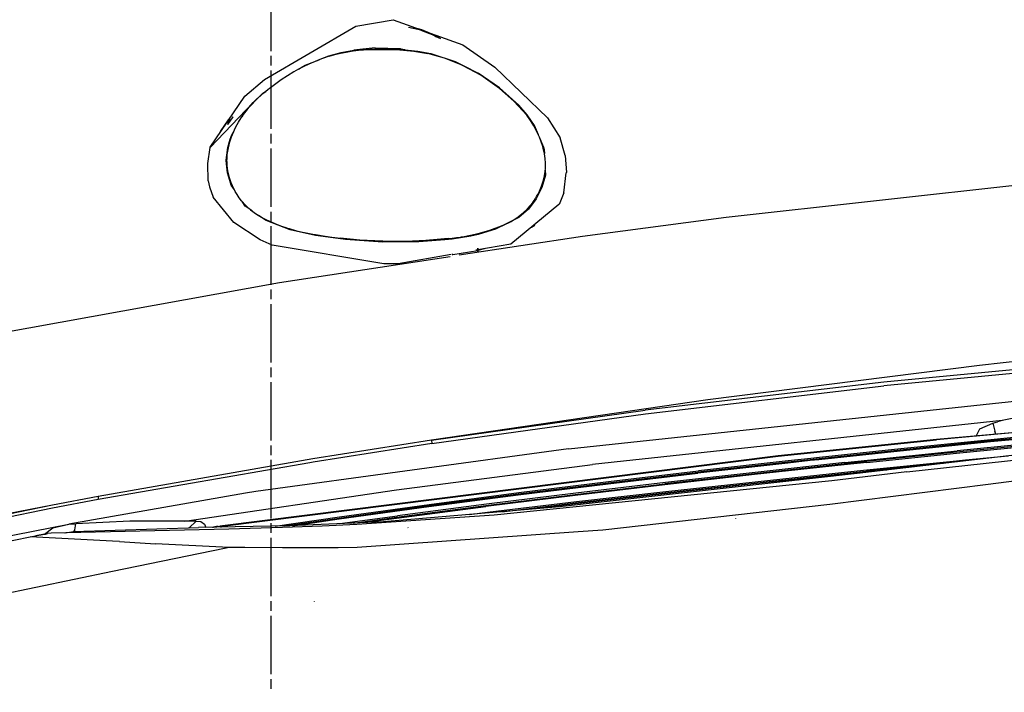
# Model space of a CAD drawing. Units: millimetres. Extents: x -50 to 9310, y -1874 to 1756.
# Drawn here: x 1697 to 2100, y 874 to 1150 of the extents above; entities that cross this region are included whole.
import ezdxf

# ---------------------------------------------------------------- set-up
doc = ezdxf.new("R2010")
doc.units = ezdxf.units.MM
doc.layers.add('TFR-TRI', color=7, linetype='CONTINUOUS', true_color=0xffffff)

msp = doc.modelspace()

# ---------------------------------------------------------------- linework, layer by layer
at = {"layer": 'TFR-TRI', "color": 18, "linetype": 'CONTINUOUS'}
for p, q in [((1799.999939, 1136.968262), (1799.999939, 1160.904297)), ((1797.187683, 1125.266602), (1834.585632, 1147.105957)), ((1834.585632, 1147.105957), (1849.935486, 1149.723633)), ((1849.935486, 1149.723633), (1864.846375, 1144.385742)), ((1861.260193, 1145.450195), (1856.294373, 1146.57959)), ((1861.260193, 1145.450195), (1856.294373, 1146.57959)), ((1858.5495, 1146.639648), (1861.520203, 1145.815918)), ((1861.260193, 1145.450195), (1866.638367, 1143.395508)), ((1866.638367, 1143.395508), (1861.260193, 1145.450195)), ((1861.520203, 1145.815918), (1865.055115, 1144.310547)), ((1865.055115, 1144.310547), (1867.508728, 1143.432617)), ((1866.638367, 1143.395508), (1866.716736, 1143.581055)), ((1866.716736, 1143.581055), (1866.638367, 1143.395508)), ((1867.508972, 1142.947754), (1866.638367, 1143.395508)), ((1866.638367, 1143.395508), (1867.508972, 1142.947754)), ((1867.508728, 1143.432617), (1878.574158, 1139.471191)), ((1869.288269, 1142.033203), (1867.508972, 1142.947754)), ((1867.508972, 1142.947754), (1869.288269, 1142.033203)), ((1842.587097, 1138.297363), (1833.881775, 1137.284668)), ((1842.587097, 1138.297363), (1842.526062, 1137.86377)), ((1842.587097, 1138.297363), (1842.526062, 1137.86377)), ((1842.587097, 1138.297363), (1842.658386, 1137.902832)), ((1842.587097, 1138.297363), (1842.658386, 1137.902832)), ((1842.587097, 1138.297363), (1852.969421, 1138.055664)), ((1842.587097, 1138.297363), (1852.969421, 1138.055664)), ((1852.969421, 1138.055664), (1852.907898, 1137.621094)), ((1878.574158, 1139.471191), (1891.634949, 1130.323242)), ((1799.999939, 1130.983887), (1799.999939, 1134.973145)), ((1820.082214, 1133.588379), (1823.634216, 1134.998047)), ((1821.363953, 1134.050293), (1820.612, 1133.782715)), ((1823.678894, 1134.810547), (1821.363953, 1134.050293)), ((1823.634216, 1134.998047), (1828.694519, 1136.350586)), ((1823.681824, 1134.811523), (1823.634216, 1134.998047)), ((1823.681824, 1134.811523), (1823.634216, 1134.998047)), ((1823.678894, 1134.810547), (1826.020447, 1135.483887)), ((1826.020447, 1135.483887), (1828.329041, 1136.058594)), ((1828.329041, 1136.058594), (1830.661072, 1136.547852)), ((1828.694519, 1136.350586), (1833.881775, 1137.284668)), ((1830.661072, 1136.547852), (1832.086365, 1136.80127)), ((1832.086365, 1136.80127), (1833.518494, 1137.02002)), ((1833.518494, 1137.02002), (1835.678894, 1137.282227)), ((1833.881775, 1137.284668), (1842.526062, 1137.86377)), ((1833.881775, 1137.284668), (1842.526062, 1137.86377)), ((1833.905701, 1137.066895), (1833.881775, 1137.284668)), ((1833.905701, 1137.066895), (1833.881775, 1137.284668)), ((1835.678894, 1137.282227), (1837.849548, 1137.466309)), ((1837.849548, 1137.466309), (1839.749451, 1137.568359)), ((1839.749451, 1137.568359), (1841.652527, 1137.625488)), ((1841.652527, 1137.625488), (1842.173523, 1137.634766)), ((1842.173523, 1137.634766), (1842.524109, 1137.639648)), ((1842.526062, 1137.86377), (1842.524109, 1137.639648)), ((1842.526062, 1137.86377), (1842.524109, 1137.639648)), ((1842.656677, 1137.641602), (1842.658386, 1137.902832)), ((1842.656677, 1137.641602), (1842.658386, 1137.902832)), ((1842.656677, 1137.641602), (1842.694519, 1137.64209)), ((1842.658386, 1137.902832), (1844.496277, 1137.915039)), ((1842.658386, 1137.902832), (1844.496277, 1137.915039)), ((1842.694519, 1137.64209), (1852.677429, 1137.410156)), ((1844.498474, 1137.600098), (1844.496277, 1137.915039)), ((1844.498474, 1137.600098), (1844.496277, 1137.915039)), ((1844.496277, 1137.915039), (1847.840515, 1137.874512)), ((1844.496277, 1137.915039), (1847.840515, 1137.874512)), ((1847.83783, 1137.522461), (1847.840515, 1137.874512)), ((1847.83783, 1137.522461), (1847.840515, 1137.874512)), ((1847.840515, 1137.874512), (1852.914246, 1137.666016)), ((1847.840515, 1137.874512), (1852.914246, 1137.666016)), ((1852.677429, 1137.410156), (1858.437439, 1136.914551)), ((1852.906189, 1137.390137), (1852.907898, 1137.621094)), ((1853.920837, 1137.555176), (1852.907898, 1137.621094)), ((1853.920837, 1137.555176), (1852.907898, 1137.621094)), ((1854.935974, 1137.480469), (1853.920837, 1137.555176)), ((1854.935974, 1137.480469), (1853.920837, 1137.555176)), ((1854.922791, 1137.216797), (1854.935974, 1137.480469)), ((1854.922791, 1137.216797), (1854.935974, 1137.480469)), ((1854.935974, 1137.480469), (1860.115662, 1136.91748)), ((1854.935974, 1137.480469), (1860.115662, 1136.91748)), ((1858.437439, 1136.914551), (1864.14032, 1135.959961)), ((1860.115662, 1136.91748), (1865.325378, 1135.917969)), ((1860.115662, 1136.91748), (1865.325378, 1135.917969)), ((1868.537537, 1134.744629), (1864.14032, 1135.959961)), ((1865.276306, 1135.645996), (1865.325378, 1135.917969)), ((1865.276306, 1135.645996), (1865.325378, 1135.917969)), ((1865.325378, 1135.917969), (1875.389343, 1132.633789)), ((1865.325378, 1135.917969), (1875.389343, 1132.633789)), ((1870.957703, 1134.075684), (1868.537537, 1134.744629)), ((1877.532654, 1131.486816), (1870.957703, 1134.075684)), ((1814.478455, 1131.222656), (1811.201843, 1129.488281)), ((1811.201843, 1129.488281), (1812.97821, 1130.678711)), ((1811.201843, 1129.488281), (1812.97821, 1130.678711)), ((1812.97821, 1130.678711), (1813.884216, 1131.128418)), ((1812.97821, 1130.678711), (1813.884216, 1131.128418)), ((1812.97821, 1130.678711), (1813.065125, 1130.474609)), ((1812.97821, 1130.678711), (1813.065125, 1130.474609)), ((1813.884216, 1131.128418), (1819.625916, 1133.407227)), ((1813.884216, 1131.128418), (1814.789001, 1131.354004)), ((1813.958435, 1130.947266), (1813.884216, 1131.128418)), ((1813.958435, 1130.947266), (1813.884216, 1131.128418)), ((1819.863464, 1133.508301), (1814.478455, 1131.222656)), ((1820.612, 1133.782715), (1819.863464, 1133.508301)), ((1875.389343, 1132.633789), (1875.2995, 1132.366211)), ((1875.389343, 1132.633789), (1875.2995, 1132.366211)), ((1875.389343, 1132.633789), (1878.634705, 1130.996582)), ((1875.389343, 1132.633789), (1878.634705, 1130.996582)), ((1878.638123, 1130.89209), (1877.532654, 1131.486816)), ((1878.637146, 1130.995117), (1884.815125, 1127.878418)), ((1878.637146, 1130.995117), (1884.815125, 1127.878418)), ((1885.823181, 1127.02832), (1878.640808, 1130.890625)), ((1891.634949, 1130.323242), (1913.259705, 1109.640625)), ((1799.999939, 1105.053223), (1799.999939, 1128.989258)), ((1809.234314, 1128.443848), (1804.04071, 1125.165527)), ((1809.26825, 1128.463379), (1809.234314, 1128.443848)), ((1809.302185, 1128.48291), (1809.26825, 1128.463379)), ((1811.201843, 1129.488281), (1809.302185, 1128.48291)), ((1893.500671, 1121.862305), (1884.815125, 1127.878418)), ((1893.500671, 1121.862305), (1884.815125, 1127.878418)), ((1893.516052, 1121.59375), (1885.823181, 1127.02832)), ((1789.174255, 1118.459473), (1797.187683, 1125.266602)), ((1804.04071, 1125.165527), (1799.069519, 1121.533691)), ((1774.992126, 1097.569824), (1789.174255, 1118.459473)), ((1796.346863, 1119.536133), (1792.514099, 1115.930664)), ((1793.95575, 1117.11084), (1796.424988, 1119.367676)), ((1796.346863, 1119.536133), (1797.739685, 1120.469238)), ((1796.346863, 1119.536133), (1797.739685, 1120.469238)), ((1796.346863, 1119.536133), (1796.457214, 1119.39502)), ((1796.346863, 1119.536133), (1796.457214, 1119.39502)), ((1796.424988, 1119.367676), (1796.662781, 1119.571777)), ((1796.662781, 1119.571777), (1796.901306, 1119.773926)), ((1796.901306, 1119.773926), (1797.714783, 1120.449219)), ((1798.537537, 1121.112793), (1797.714783, 1120.449219)), ((1798.61908, 1121.177246), (1798.537537, 1121.112793)), ((1798.700623, 1121.242188), (1798.61908, 1121.177246)), ((1798.820984, 1121.337402), (1798.700623, 1121.242188)), ((1798.941101, 1121.432617), (1798.820984, 1121.337402)), ((1799.00531, 1121.48291), (1798.941101, 1121.432617)), ((1799.069519, 1121.533691), (1799.00531, 1121.48291)), ((1893.500671, 1121.862305), (1893.378357, 1121.691406)), ((1893.500671, 1121.862305), (1893.378357, 1121.691406)), ((1901.418396, 1114.82959), (1893.500671, 1121.862305)), ((1901.418396, 1114.82959), (1893.500671, 1121.862305)), ((1899.469421, 1116.467285), (1893.516052, 1121.59375)), ((1774.955017, 1097.421387), (1792.514099, 1115.930664)), ((1789.02655, 1111.839355), (1792.514099, 1115.930664)), ((1789.02655, 1111.839355), (1792.514099, 1115.930664)), ((1790.422791, 1113.288086), (1791.081726, 1114.072266)), ((1791.081726, 1114.072266), (1791.355652, 1114.387207)), ((1791.355652, 1114.387207), (1791.632996, 1114.699219)), ((1791.632996, 1114.699219), (1793.95575, 1117.11084)), ((1904.722839, 1110.626465), (1899.469421, 1116.467285)), ((1901.418396, 1114.82959), (1901.168396, 1114.578613)), ((1901.418396, 1114.82959), (1901.168396, 1114.578613)), ((1904.860535, 1110.832031), (1901.418396, 1114.82959)), ((1904.860535, 1110.832031), (1901.418396, 1114.82959)), ((1782.226257, 1106.876953), (1784.367615, 1109.989746)), ((1782.226257, 1106.876953), (1784.367615, 1109.989746)), ((1784.367615, 1109.989746), (1783.330505, 1108.815918)), ((1783.330505, 1108.815918), (1784.367615, 1109.989746)), ((1787.684509, 1109.565918), (1788.368835, 1110.576172)), ((1788.003845, 1110.037598), (1789.02655, 1111.839355)), ((1788.003845, 1110.037598), (1789.02655, 1111.839355)), ((1788.368835, 1110.576172), (1789.081238, 1111.566895)), ((1789.189636, 1111.712402), (1789.02655, 1111.839355)), ((1789.189636, 1111.712402), (1789.02655, 1111.839355)), ((1789.081238, 1111.566895), (1789.128845, 1111.630859)), ((1789.128845, 1111.630859), (1789.176697, 1111.695312)), ((1789.176697, 1111.695312), (1789.219177, 1111.751953)), ((1789.219177, 1111.751953), (1789.261658, 1111.808594)), ((1789.261658, 1111.808594), (1789.520691, 1112.149414)), ((1789.520691, 1112.149414), (1789.782166, 1112.488281)), ((1789.782166, 1112.488281), (1790.422791, 1113.288086)), ((1906.232361, 1108.505371), (1904.722839, 1110.626465)), ((1907.830017, 1106.415527), (1904.860535, 1110.832031)), ((1907.830017, 1106.415527), (1904.860535, 1110.832031)), ((1779.152283, 1103.95166), (1782.519958, 1108.8125)), ((1782.226257, 1106.876953), (1782.269958, 1107.259766)), ((1782.269958, 1107.259766), (1782.226257, 1106.876953)), ((1782.316345, 1107.612305), (1782.269958, 1107.259766)), ((1782.269958, 1107.259766), (1782.316345, 1107.612305)), ((1782.316345, 1107.612305), (1783.330505, 1108.815918)), ((1783.330505, 1108.815918), (1782.316345, 1107.612305)), ((1782.316345, 1107.612305), (1782.417908, 1108.330566)), ((1782.316345, 1107.612305), (1782.417908, 1108.330566)), ((1782.472351, 1108.588379), (1782.519958, 1108.8125)), ((1782.472351, 1108.588379), (1782.519958, 1108.8125)), ((1782.951599, 1109.293945), (1782.519958, 1108.8125)), ((1784.923035, 1104.625), (1785.534607, 1105.873535)), ((1785.534607, 1105.873535), (1786.559509, 1107.749512)), ((1786.559509, 1107.749512), (1787.684509, 1109.565918)), ((1907.60907, 1106.296875), (1906.232361, 1108.505371)), ((1909.678894, 1102.203613), (1907.60907, 1106.296875)), ((1907.61322, 1106.288086), (1907.830017, 1106.415527)), ((1907.61322, 1106.288086), (1907.830017, 1106.415527)), ((1909.493835, 1102.569336), (1907.830017, 1106.415527)), ((1909.493835, 1102.569336), (1907.830017, 1106.415527)), ((1913.259705, 1109.640625), (1918.348083, 1101.419434)), ((1779.152283, 1103.95166), (1778.773132, 1103.138672)), ((1783.134705, 1100.858887), (1783.770935, 1102.580078)), ((1783.134705, 1100.858887), (1783.770935, 1102.580078)), ((1783.435486, 1100.967285), (1783.709412, 1101.740723)), ((1783.709412, 1101.740723), (1784.002136, 1102.507812)), ((1783.770935, 1102.580078), (1784.889832, 1104.551758)), ((1783.770935, 1102.580078), (1784.889832, 1104.551758)), ((1783.996033, 1102.492188), (1783.770935, 1102.580078)), ((1783.996033, 1102.492188), (1783.770935, 1102.580078)), ((1784.002136, 1102.507812), (1784.073669, 1102.6875)), ((1784.073669, 1102.6875), (1784.146423, 1102.866211)), ((1784.146423, 1102.866211), (1784.235291, 1103.080566)), ((1784.235291, 1103.080566), (1784.340027, 1103.33252)), ((1784.340027, 1103.33252), (1784.923035, 1104.625)), ((1799.999939, 1099.069336), (1799.999939, 1103.058594)), ((1909.8703, 1101.67334), (1909.678894, 1102.203613)), ((1909.89032, 1101.652344), (1909.813416, 1101.831055)), ((1909.89032, 1101.652344), (1909.813416, 1101.831055)), ((1782.180847, 1097.477539), (1783.134705, 1100.858887)), ((1782.180847, 1097.477539), (1783.134705, 1100.858887)), ((1782.266541, 1096.580566), (1782.714783, 1098.57373)), ((1782.714783, 1098.57373), (1783.053162, 1099.776367)), ((1783.053162, 1099.776367), (1783.435486, 1100.967285)), ((1783.134705, 1100.858887), (1783.375183, 1100.779297)), ((1783.134705, 1100.858887), (1783.375183, 1100.779297)), ((1911.233093, 1097.896973), (1909.870789, 1101.672363)), ((1911.569519, 1097.771973), (1909.891052, 1101.651367)), ((1911.569519, 1097.771973), (1909.891052, 1101.651367)), ((1911.604187, 1096.514648), (1911.233093, 1097.896973)), ((1911.288025, 1097.692383), (1911.569519, 1097.771973)), ((1911.288025, 1097.692383), (1911.569519, 1097.771973)), ((1911.569519, 1097.771973), (1911.870056, 1096.639648)), ((1911.569519, 1097.771973), (1911.870056, 1096.639648)), ((1920.500183, 1094.216797), (1918.348083, 1101.419434)), ((1774.046814, 1090.849609), (1774.955017, 1097.421387)), ((1774.955017, 1097.421387), (1774.992126, 1097.569824)), ((1781.547058, 1092.202637), (1782.180847, 1097.477539)), ((1781.547058, 1092.202637), (1782.180847, 1097.477539)), ((1781.874695, 1093.355957), (1781.914734, 1093.960938)), ((1781.914734, 1093.960938), (1781.970398, 1094.565918)), ((1781.970398, 1094.565918), (1782.266541, 1096.580566)), ((1782.180847, 1097.477539), (1782.455505, 1097.419434)), ((1782.180847, 1097.477539), (1782.455505, 1097.419434)), ((1799.999939, 1073.138184), (1799.999939, 1097.074707)), ((1911.589294, 1096.571289), (1911.870056, 1096.639648)), ((1911.589294, 1096.571289), (1911.870056, 1096.639648)), ((1911.83783, 1095.472656), (1911.604187, 1096.514648)), ((1911.917175, 1095.117676), (1911.83783, 1095.472656)), ((1911.870056, 1096.639648), (1911.951599, 1094.943359)), ((1911.870056, 1096.639648), (1911.951599, 1094.943359)), ((1911.943054, 1094.987305), (1911.917175, 1095.117676)), ((1911.967957, 1094.857422), (1911.943054, 1094.987305)), ((1912.25531, 1092.970703), (1911.967957, 1094.857422)), ((1920.500183, 1094.216797), (1920.928162, 1087.207031)), ((1774.194763, 1083.769043), (1774.046814, 1090.849609)), ((1781.577332, 1090.748535), (1781.547058, 1092.202637)), ((1781.577332, 1090.748535), (1781.547058, 1092.202637)), ((1781.547058, 1092.202637), (1781.843689, 1092.202637)), ((1781.547058, 1092.202637), (1781.843689, 1092.202637)), ((1782.067322, 1087.010254), (1781.577332, 1090.748535)), ((1782.067322, 1087.010254), (1781.577332, 1090.748535)), ((1781.842468, 1092.108398), (1781.850281, 1092.731934)), ((1781.851257, 1091.488281), (1781.842468, 1092.108398)), ((1781.850281, 1092.731934), (1781.874695, 1093.355957)), ((1781.875183, 1090.869629), (1781.851257, 1091.488281)), ((1781.87616, 1090.850586), (1781.875183, 1090.869629)), ((1781.877136, 1090.831055), (1781.87616, 1090.850586)), ((1781.893738, 1090.543945), (1781.877136, 1090.831055)), ((1781.913513, 1090.257324), (1781.893738, 1090.543945)), ((1782.084656, 1088.705566), (1781.913513, 1090.257324)), ((1912.395447, 1091.072754), (1912.25531, 1092.970703)), ((1912.380798, 1089.202637), (1912.395447, 1091.072754)), ((1782.07196, 1086.988281), (1782.067322, 1087.010254)), ((1782.07196, 1086.988281), (1782.067322, 1087.010254)), ((1782.383972, 1087.053223), (1782.07196, 1086.988281)), ((1782.383972, 1087.053223), (1782.07196, 1086.988281)), ((1783.232605, 1082.998535), (1782.07196, 1086.988281)), ((1783.232605, 1082.998535), (1782.07196, 1086.988281)), ((1782.357849, 1087.174316), (1782.084656, 1088.705566)), ((1782.371277, 1087.111328), (1782.357849, 1087.174316)), ((1782.384949, 1087.04834), (1782.371277, 1087.111328)), ((1782.919617, 1084.973145), (1782.384949, 1087.04834)), ((1912.374451, 1086.139648), (1910.935974, 1081.083496)), ((1912.374451, 1086.139648), (1910.935974, 1081.083496)), ((1911.832458, 1085.189941), (1912.138611, 1086.807129)), ((1912.374451, 1086.139648), (1912.0224, 1086.194336)), ((1912.374451, 1086.139648), (1912.0224, 1086.194336)), ((1912.138611, 1086.807129), (1912.177917, 1087.074707)), ((1912.177917, 1087.074707), (1912.214294, 1087.342285)), ((1912.214294, 1087.342285), (1912.380798, 1089.202637)), ((1912.280701, 1088.085449), (1912.374451, 1086.139648)), ((1912.280701, 1088.085449), (1912.374451, 1086.139648)), ((1919.849548, 1078.860352), (1920.922546, 1087.013672)), ((1920.928162, 1087.207031), (1920.922546, 1087.013672)), ((1774.194763, 1083.769043), (1774.685486, 1081.276855)), ((1783.608337, 1082.94873), (1782.919617, 1084.973145)), ((1783.621277, 1082.008301), (1783.232605, 1082.998535)), ((1783.621277, 1082.008301), (1783.232605, 1082.998535)), ((1784.077087, 1081.797852), (1783.608337, 1082.94873)), ((1783.93988, 1082.134766), (1783.621277, 1082.008301)), ((1783.93988, 1082.134766), (1783.621277, 1082.008301)), ((1784.924988, 1080.033203), (1783.621277, 1082.008301)), ((1784.924988, 1080.033203), (1783.621277, 1082.008301)), ((1784.594666, 1080.669922), (1784.077087, 1081.797852)), ((1909.882751, 1079.570312), (1910.728699, 1081.554688)), ((1910.728699, 1081.554688), (1911.420105, 1083.598145)), ((1911.420105, 1083.598145), (1911.832458, 1085.189941)), ((2137.09491, 1085.368652), (1986.442322, 1068.819824)), ((2137.09491, 1085.368652), (1986.442322, 1068.819824)), ((1774.685486, 1081.276855), (1776.171326, 1077.052734)), ((1785.257751, 1079.39209), (1784.594666, 1080.669922)), ((1785.987488, 1078.151855), (1785.257751, 1079.39209)), ((1786.872253, 1076.827148), (1785.987488, 1078.151855)), ((1910.935974, 1081.083496), (1908.581726, 1076.379395)), ((1910.935974, 1081.083496), (1908.581726, 1076.379395)), ((1908.724548, 1077.349609), (1909.180115, 1078.17041)), ((1909.180115, 1078.17041), (1909.609558, 1079.005371)), ((1909.609558, 1079.005371), (1909.747742, 1079.287109)), ((1909.747742, 1079.287109), (1909.882751, 1079.570312)), ((1910.582458, 1081.211426), (1910.935974, 1081.083496)), ((1910.582458, 1081.211426), (1910.935974, 1081.083496)), ((1919.849548, 1078.860352), (1917.92865, 1074.104492)), ((1784.60907, 1066.688965), (1776.171326, 1077.052734)), ((1787.837585, 1075.557129), (1786.872253, 1076.827148)), ((1787.946228, 1075.423828), (1787.837585, 1075.557129)), ((1788.055847, 1075.291016), (1787.946228, 1075.423828)), ((1789.31488, 1073.383301), (1788.054382, 1075.29248)), ((1789.31488, 1073.383301), (1788.054382, 1075.29248)), ((1788.434998, 1074.844727), (1788.055847, 1075.291016)), ((1788.824158, 1074.406738), (1788.434998, 1074.844727)), ((1789.95282, 1073.257812), (1788.824158, 1074.406738)), ((1789.583435, 1073.633789), (1789.31488, 1073.383301)), ((1789.583435, 1073.633789), (1789.31488, 1073.383301)), ((1917.909119, 1074.068359), (1898.112732, 1057.811523)), ((1905.072693, 1072.405762), (1906.147156, 1073.625)), ((1908.581726, 1076.379395), (1905.40863, 1072.212891)), ((1908.581726, 1076.379395), (1905.40863, 1072.212891)), ((1906.147156, 1073.625), (1907.141541, 1074.907715)), ((1907.141541, 1074.907715), (1907.735046, 1075.757812)), ((1907.735046, 1075.757812), (1908.294861, 1076.628906)), ((1908.581726, 1076.379395), (1908.254333, 1076.565918)), ((1908.581726, 1076.379395), (1908.254333, 1076.565918)), ((1908.294861, 1076.628906), (1908.512146, 1076.987793)), ((1908.512146, 1076.987793), (1908.724548, 1077.349609)), ((1917.92865, 1074.104492), (1917.909119, 1074.068359)), ((1792.155457, 1071.429688), (1789.31488, 1073.383301)), ((1792.155457, 1071.429688), (1789.31488, 1073.383301)), ((1789.95282, 1073.257812), (1791.157654, 1072.188477)), ((1791.157654, 1072.188477), (1791.326111, 1072.049316)), ((1791.326111, 1072.049316), (1791.495544, 1071.911133)), ((1791.495544, 1071.911133), (1793.994324, 1070.087402)), ((1793.994324, 1070.087402), (1796.663757, 1068.500488)), ((1797.903015, 1067.476074), (1794.818542, 1069.597656)), ((1797.903015, 1067.476074), (1794.818542, 1069.597656)), ((1799.999939, 1067.154297), (1799.999939, 1071.143555)), ((1905.40863, 1072.212891), (1901.426208, 1068.720215)), ((1905.40863, 1072.212891), (1901.426208, 1068.720215)), ((1901.523132, 1069.25293), (1901.873718, 1069.51709)), ((1901.873718, 1069.51709), (1903.366394, 1070.74707)), ((1903.366394, 1070.74707), (1904.761902, 1072.080078)), ((1904.761902, 1072.080078), (1904.918152, 1072.242188)), ((1904.918152, 1072.242188), (1905.072693, 1072.405762)), ((1905.121277, 1072.460449), (1905.40863, 1072.212891)), ((1905.121277, 1072.460449), (1905.40863, 1072.212891)), ((1795.49408, 1059.638184), (1784.60907, 1066.688965)), ((1796.663757, 1068.500488), (1796.91449, 1068.367676)), ((1796.91449, 1068.367676), (1797.166687, 1068.236816)), ((1797.166687, 1068.236816), (1797.447205, 1068.094238)), ((1797.447205, 1068.094238), (1797.728943, 1067.953613)), ((1797.728943, 1067.953613), (1797.810486, 1067.913574)), ((1797.810486, 1067.913574), (1797.891785, 1067.873535)), ((1797.891785, 1067.873535), (1797.947693, 1067.84668)), ((1798.071716, 1067.787598), (1797.903015, 1067.476074)), ((1798.071716, 1067.787598), (1797.903015, 1067.476074)), ((1807.749695, 1063.716309), (1797.903015, 1067.476074)), ((1807.749695, 1063.716309), (1797.903015, 1067.476074)), ((1797.947693, 1067.84668), (1798.003357, 1067.819336)), ((1798.003357, 1067.819336), (1800.193787, 1066.805664)), ((1800.193787, 1066.805664), (1802.428406, 1065.878418)), ((1802.428406, 1065.878418), (1804.203796, 1065.222656)), ((1901.426208, 1068.720215), (1891.949402, 1063.936035)), ((1901.426208, 1068.720215), (1891.949402, 1063.936035)), ((1894.657166, 1065.397949), (1894.527771, 1065.341797)), ((1894.657166, 1065.397949), (1894.845154, 1065.479492)), ((1894.845154, 1065.479492), (1895.033142, 1065.5625)), ((1895.033142, 1065.5625), (1895.09198, 1065.588379)), ((1895.09198, 1065.588379), (1895.15033, 1065.614258)), ((1895.15033, 1065.614258), (1898.249939, 1067.15332)), ((1898.249939, 1067.15332), (1901.168396, 1068.994629)), ((1901.168396, 1068.994629), (1901.523132, 1069.25293)), ((1901.426208, 1068.720215), (1901.198425, 1069.016602)), ((1901.426208, 1068.720215), (1901.198425, 1069.016602)), ((1906.684509, 1064.850586), (1908.021179, 1065.570801)), ((1906.684509, 1064.850586), (1908.021179, 1065.570801)), ((1986.442322, 1068.819824), (1927.559998, 1060.987305)), ((1986.442322, 1068.819824), (1927.559998, 1060.987305)), ((1799.999939, 1041.223145), (1799.999939, 1065.159668)), ((1804.203796, 1065.222656), (1805.998962, 1064.617676)), ((1805.998962, 1064.617676), (1806.657898, 1064.405762)), ((1806.657898, 1064.405762), (1807.319275, 1064.202148)), ((1807.319275, 1064.202148), (1810.37616, 1063.356445)), ((1807.749695, 1063.716309), (1807.860291, 1064.052734)), ((1807.749695, 1063.716309), (1807.860291, 1064.052734)), ((1818.09613, 1061.377441), (1807.749695, 1063.716309)), ((1818.09613, 1061.377441), (1807.749695, 1063.716309)), ((1810.37616, 1063.356445), (1813.468201, 1062.633789)), ((1813.468201, 1062.633789), (1813.550476, 1062.615723)), ((1813.550476, 1062.615723), (1813.632507, 1062.598145)), ((1813.632507, 1062.598145), (1815.650085, 1062.185547)), ((1815.650085, 1062.185547), (1817.676208, 1061.808594)), ((1817.676208, 1061.808594), (1817.898865, 1061.769043)), ((1817.898865, 1061.769043), (1818.121521, 1061.72998)), ((1818.164978, 1061.722656), (1818.09613, 1061.377441)), ((1818.164978, 1061.722656), (1818.09613, 1061.377441)), ((1830.397156, 1059.730469), (1818.09613, 1061.377441)), ((1830.397156, 1059.730469), (1818.09613, 1061.377441)), ((1818.121521, 1061.72998), (1819.720642, 1061.461914)), ((1819.720642, 1061.461914), (1821.323181, 1061.214844)), ((1878.43573, 1060.894043), (1881.601501, 1061.461426)), ((1881.601501, 1061.461426), (1884.742126, 1062.150391)), ((1881.701843, 1061.483398), (1881.772888, 1061.134277)), ((1881.701843, 1061.483398), (1881.772888, 1061.134277)), ((1884.750671, 1061.789551), (1881.772888, 1061.134277)), ((1884.750671, 1061.789551), (1881.772888, 1061.134277)), ((1884.742126, 1062.150391), (1889.638855, 1063.520996)), ((1891.949402, 1063.936035), (1884.750671, 1061.789551)), ((1891.949402, 1063.936035), (1884.750671, 1061.789551)), ((1889.638855, 1063.520996), (1894.398621, 1065.286621)), ((1891.80072, 1064.323242), (1891.949402, 1063.936035)), ((1891.80072, 1064.323242), (1891.949402, 1063.936035)), ((1894.398621, 1065.286621), (1894.527771, 1065.341797)), ((1904.263611, 1062.849609), (1904.263123, 1062.861816)), ((1904.263123, 1062.861816), (1904.263611, 1062.849609)), ((1800.312927, 1057.451172), (1795.49408, 1059.638184)), ((1846.082458, 1049.774902), (1800.312927, 1057.451172)), ((1821.323181, 1061.214844), (1824.838318, 1060.735352)), ((1824.838318, 1060.735352), (1828.361511, 1060.307129)), ((1830.99823, 1060.013184), (1828.361511, 1060.307129)), ((1830.442566, 1060.075195), (1830.397156, 1059.730469)), ((1830.442566, 1060.075195), (1830.397156, 1059.730469)), ((1845.676941, 1058.688477), (1830.397156, 1059.730469)), ((1845.676941, 1058.688477), (1830.397156, 1059.730469)), ((1833.638611, 1059.746582), (1830.99823, 1060.013184)), ((1836.232849, 1059.519531), (1833.638611, 1059.746582)), ((1838.83075, 1059.33252), (1836.232849, 1059.519531)), ((1839.075623, 1059.316895), (1838.83075, 1059.33252)), ((1839.320984, 1059.302246), (1839.075623, 1059.316895)), ((1842.491394, 1059.14502), (1839.320984, 1059.302246)), ((1845.664246, 1059.041016), (1842.491394, 1059.14502)), ((1848.998718, 1058.96582), (1845.664246, 1059.041016)), ((1845.676941, 1058.688477), (1845.692078, 1059.040527)), ((1845.676941, 1058.688477), (1845.692078, 1059.040527)), ((1860.464294, 1058.843262), (1845.676941, 1058.688477)), ((1860.464294, 1058.843262), (1845.676941, 1058.688477)), ((1852.335876, 1058.946777), (1848.998718, 1058.96582)), ((1857.843201, 1059.070801), (1852.335876, 1058.946777)), ((1863.347107, 1059.35498), (1857.843201, 1059.070801)), ((1860.464294, 1058.843262), (1860.448425, 1059.205566)), ((1860.464294, 1058.843262), (1860.448425, 1059.205566)), ((1871.121765, 1059.609375), (1860.464294, 1058.843262)), ((1871.121765, 1059.609375), (1860.464294, 1058.843262)), ((1867.952576, 1059.681152), (1863.347107, 1059.35498)), ((1872.549988, 1060.108398), (1867.952576, 1059.681152)), ((1871.121765, 1059.609375), (1871.087585, 1059.972656)), ((1871.121765, 1059.609375), (1871.087585, 1059.972656)), ((1874.183533, 1059.941895), (1871.121765, 1059.609375)), ((1874.183533, 1059.941895), (1871.121765, 1059.609375)), ((1872.549988, 1060.108398), (1873.362732, 1060.200684)), ((1873.362732, 1060.200684), (1874.175232, 1060.297363)), ((1874.175232, 1060.297363), (1875.845886, 1060.511719)), ((1881.739685, 1061.128418), (1874.183533, 1059.941895)), ((1881.739685, 1061.128418), (1874.183533, 1059.941895)), ((1875.845886, 1060.511719), (1877.513611, 1060.750488)), ((1927.559998, 1060.987305), (1876.95282, 1053.259277)), ((1927.559998, 1060.987305), (1876.95282, 1053.259277)), ((1877.513611, 1060.750488), (1877.974792, 1060.821289)), ((1877.974792, 1060.821289), (1878.43573, 1060.894043)), ((1881.772888, 1061.134277), (1881.739685, 1061.128418)), ((1881.772888, 1061.134277), (1881.739685, 1061.128418)), ((1898.112732, 1057.811523), (1883.769958, 1055.304199)), ((1873.729187, 1053.549316), (1852.052185, 1049.760254)), ((1874.157898, 1053.624023), (1874.361755, 1053.638672)), ((1874.361755, 1053.638672), (1874.157898, 1053.624023)), ((1874.361755, 1053.638672), (1884.630798, 1055.21875)), ((1874.361755, 1053.638672), (1884.630798, 1055.21875)), ((1884.630798, 1055.21875), (1884.596863, 1056.126465)), ((1884.596863, 1056.126465), (1884.630798, 1055.21875)), ((1887.240662, 1055.910645), (1884.630798, 1055.21875)), ((1887.240662, 1055.910645), (1884.630798, 1055.21875)), ((1884.647156, 1054.72998), (1884.630798, 1055.21875)), ((1884.630798, 1055.21875), (1884.647156, 1054.72998)), ((1873.278015, 1052.69873), (1803.375916, 1042.024414)), ((1873.278015, 1052.69873), (1803.375916, 1042.024414)), ((1852.052185, 1049.760254), (1846.082458, 1049.774902)), ((1803.375916, 1042.024414), (1652.587585, 1014.75)), ((1803.375916, 1042.024414), (1652.587585, 1014.75)), ((1799.999939, 1035.239746), (1799.999939, 1039.229004)), ((1799.999939, 1009.308594), (1799.999939, 1033.244629)), ((2148.851501, 1014.550293), (2090.32782, 1008.140381)), ((2148.851501, 1014.550293), (2090.32782, 1008.140381)), ((2149.018982, 1010.717041), (2051.005798, 1001.326416)), ((2149.018982, 1010.717041), (2051.005798, 1001.326416)), ((2149.018982, 1009.174805), (2051.039001, 999.739014)), ((2149.018982, 1009.174805), (2051.039001, 999.739014)), ((1799.999939, 1003.324463), (1799.999939, 1007.313721)), ((2090.32782, 1008.140381), (1978.957458, 994.0896)), ((2090.32782, 1008.140381), (1978.957458, 994.0896)), ((1799.999939, 977.393799), (1799.999939, 1001.330078)), ((2051.005798, 1001.326416), (1953.26532, 989.820557)), ((2051.005798, 1001.326416), (1953.26532, 989.820557)), ((1953.319763, 988.268799), (2051.039001, 999.739014)), ((1953.319763, 988.268799), (2051.039001, 999.739014)), ((1978.957458, 994.0896), (1865.678894, 977.567871)), ((1978.957458, 994.0896), (1865.678894, 977.567871)), ((1921.842712, 973.994873), (2110.251404, 994.162109)), ((1921.842712, 973.994873), (2110.251404, 994.162109)), ((1865.678894, 977.567871), (1953.26532, 989.820557)), ((1865.678894, 977.567871), (1953.26532, 989.820557)), ((2131.225525, 992.293701), (2099.613953, 985.563477)), ((2131.225525, 992.293701), (2099.613953, 985.563477)), ((1865.743591, 976.09668), (1953.319763, 988.268799)), ((1865.743591, 976.09668), (1953.319763, 988.268799)), ((2099.613953, 985.563477), (1931.693542, 967.537109)), ((2099.613953, 985.563477), (1931.693542, 967.537109)), ((2095.711853, 984.523193), (2097.661072, 985.050293)), ((2095.711853, 984.523193), (2097.661072, 985.050293)), ((2099.613953, 985.563477), (2097.661072, 985.050293)), ((2099.613953, 985.563477), (2097.661072, 985.050293)), ((2142.85321, 984.027588), (2072.65741, 977.673584)), ((2142.85321, 984.027588), (2072.65741, 977.673584)), ((2142.883484, 984.079102), (2072.657654, 977.746094)), ((2088.958679, 979.216309), (2090.388611, 982.200439)), ((2088.958679, 979.216309), (2090.388611, 982.200439)), ((2090.388611, 982.200439), (2095.711853, 984.523193)), ((2090.388611, 982.200439), (2095.711853, 984.523193)), ((2095.711853, 984.523193), (2096.613464, 981.193604)), ((2095.711853, 984.523193), (2096.613464, 981.193604)), ((2096.953796, 979.937012), (2096.613464, 981.193604)), ((2096.953796, 979.937012), (2096.613464, 981.193604)), ((1865.678894, 977.567871), (1817.064636, 969.925781)), ((1865.678894, 977.567871), (1817.064636, 969.925781)), ((1865.678894, 977.567871), (1865.743591, 976.09668)), ((1865.678894, 977.567871), (1865.743591, 976.09668)), ((2072.657654, 977.746094), (2007.762878, 971.094727)), ((2007.763123, 971.022217), (2072.65741, 977.673584)), ((2007.763123, 971.022217), (2072.65741, 977.673584)), ((2094.697937, 977.181396), (2057.786804, 973.43335)), ((2094.697937, 977.181396), (2057.786804, 973.43335)), ((2094.711853, 976.796875), (2057.800964, 973.048828)), ((2094.711853, 976.796875), (2057.800964, 973.048828)), ((2094.909851, 977.705078), (2057.998962, 973.956787)), ((2108.323914, 978.486816), (2094.697937, 977.181396)), ((2108.323914, 978.486816), (2094.697937, 977.181396)), ((2108.363708, 978.104736), (2094.711853, 976.796875)), ((2108.363708, 978.104736), (2094.711853, 976.796875)), ((2108.272156, 978.985107), (2094.909851, 977.705078)), ((1921.842712, 973.994873), (1793.713318, 956.425293)), ((1921.842712, 973.994873), (1793.713318, 956.425293)), ((1799.999939, 971.409668), (1799.999939, 975.398926)), ((1865.743591, 976.09668), (1817.130798, 968.516113)), ((1865.743591, 976.09668), (1817.130798, 968.516113)), ((2057.800964, 973.048828), (2024.426941, 969.512207)), ((2057.800964, 973.048828), (2024.426941, 969.512207)), ((2057.786804, 973.43335), (2024.527771, 969.908936)), ((2057.786804, 973.43335), (2024.527771, 969.908936)), ((2057.998962, 973.956787), (2024.658386, 970.423828)), ((2080.846863, 972.569336), (2044.01947, 968.758789)), ((2080.846863, 972.569336), (2044.01947, 968.758789)), ((2044.318787, 969.304688), (2081.145691, 973.115479)), ((2108.654236, 975.304443), (2080.846863, 972.569336)), ((2108.654236, 975.304443), (2080.846863, 972.569336)), ((2080.852966, 972.182617), (2108.694031, 974.920654)), ((2080.852966, 972.182617), (2108.694031, 974.920654)), ((2108.601257, 975.815674), (2081.145691, 973.115479)), ((2007.762878, 971.094727), (1778.888367, 942.262695)), ((1778.891785, 942.188965), (2007.763123, 971.022217)), ((1778.891785, 942.188965), (2007.763123, 971.022217)), ((1799.999939, 945.47876), (1799.999939, 969.414795)), ((1817.064636, 969.925781), (1807.689392, 968.278809)), ((1817.064636, 969.925781), (1807.689392, 968.278809)), ((2011.896179, 969.043945), (1975.044373, 964.910156)), ((2020.900574, 969.524658), (2011.683533, 968.520264)), ((2020.900574, 969.524658), (2011.683533, 968.520264)), ((2020.915222, 969.140137), (2011.698425, 968.135986)), ((2020.915222, 969.140137), (2011.698425, 968.135986)), ((2021.11322, 970.048096), (2011.896179, 969.043945)), ((2024.527527, 969.908936), (2020.900574, 969.524658)), ((2024.527527, 969.908936), (2020.900574, 969.524658)), ((2024.426941, 969.512207), (2020.915222, 969.140137)), ((2024.426941, 969.512207), (2020.915222, 969.140137)), ((2024.658142, 970.423828), (2021.11322, 970.048096)), ((2044.01947, 968.758789), (2034.818542, 967.784424)), ((2044.01947, 968.758789), (2034.818542, 967.784424)), ((2035.117859, 968.330811), (2044.318787, 969.304688)), ((2108.108337, 971.837158), (2040.070984, 963.814453)), ((2044.024597, 968.371826), (2080.852966, 972.182617)), ((2044.024597, 968.371826), (2080.852966, 972.182617)), ((2044.063904, 965.340332), (2080.782898, 969.056396)), ((2060.551453, 964.496094), (2109.218933, 969.865234)), ((2080.782898, 969.056396), (2084.489685, 969.416504)), ((2084.489685, 969.416504), (2102.007996, 971.11792)), ((1807.689392, 968.278809), (1728.978455, 954.450684)), ((1807.689392, 968.278809), (1728.978455, 954.450684)), ((1815.768005, 968.278809), (1729.041687, 953.175537)), ((1815.768005, 968.278809), (1729.041687, 953.175537)), ((1817.130798, 968.516113), (1815.768005, 968.278809)), ((1817.130798, 968.516113), (1815.768005, 968.278809)), ((1851.322205, 957.193848), (1931.693542, 967.537109)), ((1851.322205, 957.193848), (1931.693542, 967.537109)), ((1938.227234, 960.574219), (1975.044373, 964.910156)), ((2035.117859, 968.330811), (1961.573914, 960.181396)), ((2011.683533, 968.520264), (1974.831482, 964.386475)), ((2011.683533, 968.520264), (1974.831482, 964.386475)), ((2011.698425, 968.135986), (1974.846863, 964.001953)), ((2011.698425, 968.135986), (1974.846863, 964.001953)), ((2034.818542, 967.784424), (1998.023132, 963.791504)), ((2034.818542, 967.784424), (1998.023132, 963.791504)), ((2034.823425, 967.397461), (1998.027039, 963.404785)), ((2034.823425, 967.397461), (1998.027039, 963.404785)), ((2060.551453, 964.496094), (2029.690613, 960.806396)), ((2034.487, 963.82251), (2043.658142, 964.769043)), ((2034.487, 963.82251), (2043.658142, 964.769043)), ((2044.024597, 968.371826), (2034.823425, 967.397461)), ((2044.024597, 968.371826), (2034.823425, 967.397461)), ((2034.893005, 964.393555), (2044.063904, 965.340332)), ((2052.224304, 965.247314), (2043.65155, 964.379883)), ((2052.224304, 965.247314), (2043.65155, 964.379883)), ((2075.475769, 967.989014), (2043.658142, 964.769043)), ((2075.475769, 967.989014), (2043.658142, 964.769043)), ((2029.690613, 960.806396), (1891.34491, 946.73291)), ((1901.447449, 956.016357), (1938.227234, 960.574219)), ((2040.070984, 963.814453), (1918.103699, 950.146729)), ((1938.014099, 960.051025), (1974.831482, 964.386475)), ((1938.014099, 960.051025), (1974.831482, 964.386475)), ((1938.030701, 959.666748), (1974.846863, 964.001953)), ((1938.030701, 959.666748), (1974.846863, 964.001953)), ((1998.023132, 963.791504), (1961.272888, 959.635254)), ((1998.023132, 963.791504), (1961.272888, 959.635254)), ((1998.027039, 963.404785), (1961.276794, 959.248047)), ((1998.027039, 963.404785), (1961.276794, 959.248047)), ((1961.649597, 956.518799), (2034.893005, 964.393555)), ((2034.479675, 963.433105), (1997.824402, 959.56665)), ((2034.479675, 963.433105), (1997.824402, 959.56665)), ((1997.833435, 959.956055), (2034.487, 963.82251)), ((1997.833435, 959.956055), (2034.487, 963.82251)), ((2016.024597, 961.123535), (2015.975281, 961.182129)), ((2043.65155, 964.379883), (2034.479675, 963.433105)), ((2043.65155, 964.379883), (2034.479675, 963.433105)), ((2110.085144, 961.520752), (2093.862, 959.419678)), ((2110.085144, 961.520752), (2093.862, 959.419678)), ((1764.499939, 944.393555), (1851.322205, 957.193848)), ((1764.499939, 944.393555), (1851.322205, 957.193848)), ((1793.713318, 956.425293), (1789.481628, 955.777832)), ((1793.713318, 956.425293), (1789.481628, 955.777832)), ((1901.23407, 955.493164), (1938.014099, 960.051025)), ((1901.23407, 955.493164), (1938.014099, 960.051025)), ((1901.251892, 955.108887), (1938.030701, 959.666748)), ((1901.251892, 955.108887), (1938.030701, 959.666748)), ((1924.584412, 955.296631), (1961.272888, 959.635254)), ((1924.584412, 955.296631), (1961.272888, 959.635254)), ((1961.276794, 959.248047), (1924.588074, 954.909668)), ((1961.276794, 959.248047), (1924.588074, 954.909668)), ((1961.573914, 960.181396), (1924.885925, 955.842773)), ((1925.121033, 952.346436), (1961.649597, 956.518799)), ((1997.824402, 959.56665), (1961.231628, 955.557861)), ((1997.824402, 959.56665), (1961.231628, 955.557861)), ((1961.242371, 955.947754), (1997.833435, 959.956055)), ((1961.242371, 955.947754), (1997.833435, 959.956055)), ((2093.862, 959.419678), (2028.986023, 951.202393)), ((2093.862, 959.419678), (2028.986023, 951.202393)), ((1728.978455, 954.450684), (1710.332458, 950.89209)), ((1729.041687, 953.175537), (1710.39447, 949.649414)), ((1729.041687, 953.175537), (1710.39447, 949.649414)), ((1789.481628, 955.777832), (1717.047546, 943.070312)), ((1728.978455, 954.450684), (1729.041687, 953.175537)), ((1728.978455, 954.450684), (1729.041687, 953.175537)), ((1864.495544, 950.692383), (1901.23407, 955.493164)), ((1864.495544, 950.692383), (1901.23407, 955.493164)), ((1864.514832, 950.30835), (1901.251892, 955.108887)), ((1864.514832, 950.30835), (1901.251892, 955.108887)), ((1864.709412, 951.215576), (1901.447449, 956.016357)), ((1887.947693, 950.755859), (1924.584412, 955.296631)), ((1887.947693, 950.755859), (1924.584412, 955.296631)), ((1924.588074, 954.909668), (1887.951355, 950.369141)), ((1924.588074, 954.909668), (1887.951355, 950.369141)), ((1924.885925, 955.842773), (1888.250183, 951.301758)), ((1961.231628, 955.557861), (1924.701355, 951.38623)), ((1961.231628, 955.557861), (1924.701355, 951.38623)), ((1924.71283, 951.775635), (1961.242371, 955.947754)), ((1924.71283, 951.775635), (1961.242371, 955.947754)), ((1710.332458, 950.89209), (1611.955261, 931.725586)), ((1710.332458, 950.89209), (1614.032166, 930.820312)), ((1710.332458, 950.89209), (1614.032166, 930.820312)), ((1710.39447, 949.649414), (1614.083923, 929.771484)), ((1710.39447, 949.649414), (1614.083923, 929.771484)), ((1827.803406, 945.627686), (1864.495544, 950.692383)), ((1827.803406, 945.627686), (1864.495544, 950.692383)), ((1827.823914, 945.243896), (1864.514832, 950.30835)), ((1827.823914, 945.243896), (1864.514832, 950.30835)), ((1828.017517, 946.150879), (1864.709412, 951.215576)), ((1918.103699, 950.146729), (1845.976746, 944.096191)), ((1851.368347, 945.994629), (1887.947693, 950.755859)), ((1851.368347, 945.994629), (1887.947693, 950.755859)), ((1851.372009, 945.607422), (1887.951355, 950.369141)), ((1851.372009, 945.607422), (1887.951355, 950.369141)), ((1888.250183, 951.301758), (1851.671326, 946.539795)), ((1888.656921, 947.989502), (1925.121033, 952.346436)), ((1894.519958, 948.168457), (1924.71283, 951.775635)), ((1894.519958, 948.168457), (1924.71283, 951.775635)), ((1924.701355, 951.38623), (1905.43158, 949.083496)), ((1924.701355, 951.38623), (1905.43158, 949.083496)), ((2028.986023, 951.202393), (1935.872253, 940.661865)), ((2028.986023, 951.202393), (1935.872253, 940.661865)), ((1752.817566, 944.38916), (1742.053894, 944.277344)), ((1752.817566, 944.38916), (1742.053894, 944.277344)), ((1764.499939, 944.393555), (1752.817566, 944.38916)), ((1764.499939, 944.393555), (1752.817566, 944.38916)), ((1766.876648, 944.381836), (1764.499939, 944.393555)), ((1766.876648, 944.381836), (1764.499939, 944.393555)), ((1766.292419, 941.662354), (1769.264099, 944.365967)), ((1766.292419, 941.662354), (1769.264099, 944.365967)), ((1769.264099, 944.365967), (1766.876648, 944.381836)), ((1769.264099, 944.365967), (1766.876648, 944.381836)), ((1769.264099, 944.365967), (1771.15155, 944.20166)), ((1769.264099, 944.365967), (1771.15155, 944.20166)), ((1801.647888, 942.303467), (1828.017517, 946.150879)), ((1805.431335, 942.370117), (1827.803406, 945.627686)), ((1805.431335, 942.370117), (1827.803406, 945.627686)), ((1808.646912, 942.45459), (1827.823914, 945.243896)), ((1808.646912, 942.45459), (1827.823914, 945.243896)), ((1828.10614, 943.310303), (1851.671326, 946.539795)), ((1833.514587, 943.54834), (1851.368347, 945.994629)), ((1833.514587, 943.54834), (1851.368347, 945.994629)), ((1891.34491, 946.73291), (1834.998474, 942.964111)), ((1837.679382, 943.731445), (1851.372009, 945.607422)), ((1837.679382, 943.731445), (1851.372009, 945.607422)), ((1881.121765, 947.044434), (1888.656921, 947.989502)), ((1990.460632, 945.392334), (1990.421082, 945.513672)), ((1653.127869, 930.607666), (1717.047546, 943.070312)), ((1707.003113, 939.040771), (1710.445496, 941.570557)), ((1707.003113, 939.040771), (1710.445496, 941.570557)), ((1782.547546, 941.0271), (1709.813904, 939.405029)), ((1710.445496, 941.570557), (1717.047546, 943.070312)), ((1710.445496, 941.570557), (1717.047546, 943.070312)), ((1717.047546, 943.070312), (1719.836853, 943.291992)), ((1717.047546, 943.070312), (1719.836853, 943.291992)), ((1718.896912, 940.141357), (1770.117859, 941.748779)), ((1719.454773, 940.767334), (1718.896912, 940.141357)), ((1719.454773, 940.767334), (1718.896912, 940.141357)), ((1719.454773, 940.767334), (1719.836853, 943.291992)), ((1719.454773, 940.767334), (1719.836853, 943.291992)), ((1742.053894, 944.277344), (1719.836853, 943.291992)), ((1742.053894, 944.277344), (1719.836853, 943.291992)), ((1766.263855, 941.62793), (1766.292419, 941.662354)), ((1766.263855, 941.62793), (1766.292419, 941.662354)), ((1807.592957, 942.407959), (1770.117859, 941.748779)), ((1771.15155, 944.20166), (1772.616882, 943.090576)), ((1771.15155, 944.20166), (1772.616882, 943.090576)), ((1772.616882, 943.090576), (1773.138611, 941.801758)), ((1772.616882, 943.090576), (1773.138611, 941.801758)), ((1775.946228, 941.851074), (1776.21283, 941.92041)), ((1776.125183, 941.854492), (1776.328552, 941.906982)), ((1776.125183, 941.854492), (1776.328552, 941.906982)), ((1776.21283, 941.92041), (1776.831726, 942.053711)), ((1776.901306, 942.021973), (1776.328552, 941.906982)), ((1776.901306, 942.021973), (1776.328552, 941.906982)), ((1777.536804, 942.147949), (1776.831726, 942.053711)), ((1777.557556, 942.096436), (1776.901306, 942.021973)), ((1777.557556, 942.096436), (1776.901306, 942.021973)), ((1778.284851, 942.205322), (1777.536804, 942.147949)), ((1778.281189, 942.136719), (1777.557556, 942.096436)), ((1778.281189, 942.136719), (1777.557556, 942.096436)), ((1778.284851, 942.205322), (1778.281189, 942.136719)), ((1778.284851, 942.205322), (1778.281189, 942.136719)), ((1778.287292, 942.136963), (1778.281189, 942.136719)), ((1778.287292, 942.136963), (1778.281189, 942.136719)), ((1778.284851, 942.205322), (1778.292419, 942.205566)), ((1778.292419, 942.205566), (1778.287292, 942.136963)), ((1778.292419, 942.205566), (1778.287292, 942.136963)), ((1778.287292, 942.136963), (1778.891785, 942.188965)), ((1778.287292, 942.136963), (1778.891785, 942.188965)), ((1778.292419, 942.205566), (1778.888367, 942.262695)), ((1778.888367, 942.262695), (1778.891785, 942.188965)), ((1778.888367, 942.262695), (1778.891785, 942.188965)), ((1778.891785, 942.188965), (1779.478943, 941.91333)), ((1778.891785, 942.188965), (1779.478943, 941.91333)), ((1804.632019, 941.75415), (1782.547546, 941.0271)), ((1799.999939, 939.494629), (1799.999939, 943.483887)), ((1820.802673, 942.286377), (1804.632996, 941.75415)), ((1845.976746, 944.096191), (1807.592957, 942.407959)), ((1834.998474, 942.964111), (1820.802673, 942.286377)), ((1856.051941, 941.535889), (1856.033142, 941.694824)), ((1856.051941, 941.535889), (1856.033142, 941.694824)), ((1935.872253, 940.661865), (1925.79071, 939.952393)), ((1935.872253, 940.661865), (1925.79071, 939.952393)), ((1506.352478, 897.44873), (1701.155457, 937.942383)), ((1701.155457, 937.942383), (1706.179138, 938.818359)), ((1734.950378, 936.185791), (1701.155457, 937.942383)), ((1734.950378, 936.185791), (1701.155457, 937.942383)), ((1707.003113, 939.040771), (1703.463318, 938.344727)), ((1707.003113, 939.040771), (1704.357117, 938.500488)), ((1706.179138, 938.818359), (1707.45697, 939.057129)), ((1707.065857, 938.983887), (1707.003113, 939.040771)), ((1707.065857, 938.983887), (1707.003113, 939.040771)), ((1707.45697, 939.057129), (1708.333679, 939.214355)), ((1709.813904, 939.405029), (1708.333679, 939.214355)), ((1715.420105, 939.530273), (1715.552185, 939.596924)), ((1715.420105, 939.530273), (1715.552185, 939.596924)), ((1715.552185, 939.596924), (1718.896912, 940.141357)), ((1715.552185, 939.596924), (1718.896912, 940.141357)), ((1799.999939, 913.563965), (1799.999939, 937.500244)), ((1925.79071, 939.952393), (1835.249207, 933.578613)), ((1925.79071, 939.952393), (1835.249207, 933.578613)), ((1737.77533, 936.039062), (1734.950378, 936.185791)), ((1737.77533, 936.039062), (1734.950378, 936.185791)), ((1780.869324, 933.122559), (1734.953796, 923.645264)), ((1780.869324, 933.122559), (1734.953796, 923.645264)), ((1737.77533, 936.039062), (1752.48114, 935.040283)), ((1737.77533, 936.039062), (1752.48114, 935.040283)), ((1782.705261, 933.501465), (1752.48114, 935.040283)), ((1782.705261, 933.501465), (1752.48114, 935.040283)), ((1782.705261, 933.501465), (1780.876648, 933.124023)), ((1782.705261, 933.501465), (1780.876648, 933.124023)), ((1789.137634, 933.481445), (1782.705261, 933.501465)), ((1789.137634, 933.481445), (1782.705261, 933.501465)), ((1804.594177, 933.43335), (1789.137634, 933.481445)), ((1804.594177, 933.43335), (1789.137634, 933.481445)), ((1827.396179, 933.362061), (1804.616638, 933.432861)), ((1827.396179, 933.362061), (1804.616638, 933.432861)), ((1835.249207, 933.578613), (1827.396179, 933.362061)), ((1835.249207, 933.578613), (1827.396179, 933.362061)), ((1734.953552, 923.645264), (1495.464539, 874.21167)), ((1734.953552, 923.645264), (1495.464539, 874.21167)), ((1799.999939, 907.579834), (1799.999939, 911.569092)), ((1817.659119, 911.324707), (1817.651306, 911.390869)), ((1817.659119, 911.324707), (1817.651306, 911.390869)), ((1799.999939, 881.648926), (1799.999939, 905.584961)), ((1799.999939, 875.664795), (1799.999939, 879.654541))]:
    msp.add_line(p, q, dxfattribs=at)

doc.saveas('drawing.dxf')
